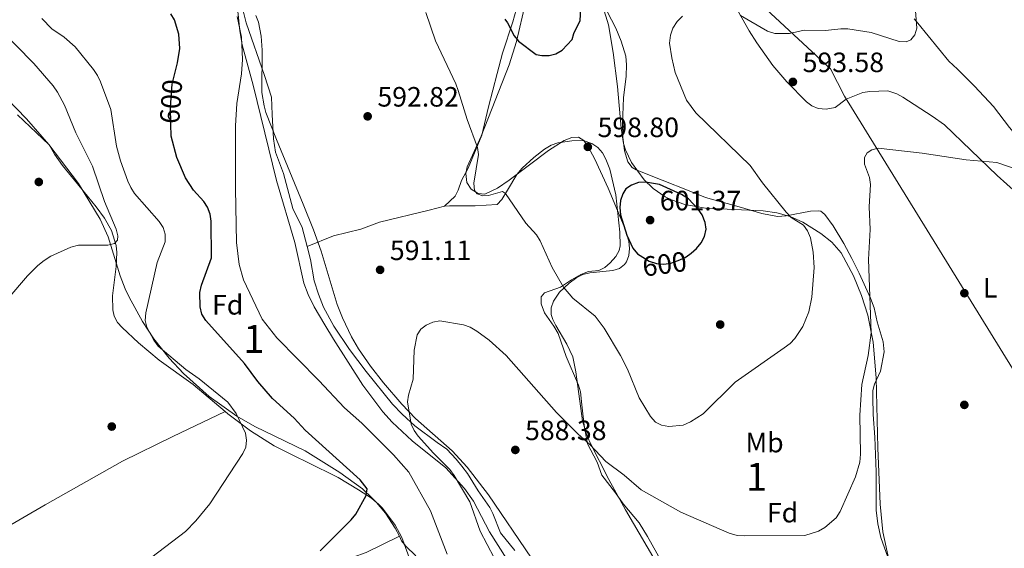
# Model space of a CAD drawing. Extents: x 600834 to 607735, y 720120 to 724850.
# Drawn here: x 606882 to 607234, y 720969 to 721158 of the extents above; entities that cross this region are included whole.
import ezdxf
from ezdxf.enums import TextEntityAlignment as Align

# ---------------------------------------------------------------- set-up
doc = ezdxf.new("R2010")
doc.units = 0
doc.header["$MEASUREMENT"] = 0
doc.linetypes.add('DGN Style 3', pattern=[120.985872, 86.41848, -34.567392])
doc.linetypes.add('DGN Style 5', pattern=[60.492936, 25.925544, -34.567392])
for name, color, linetype in [('Nivel 1', 7, 'Continuous'), ('Nivel 11', 7, 'Continuous'), ('Nivel 17', 7, 'Continuous'), ('Nivel 22', 7, 'Continuous'), ('Nivel 35', 7, 'Continuous'), ('Nivel 36', 7, 'Continuous'), ('Nivel 37', 7, 'Continuous'), ('Nivel 4', 7, 'Continuous'), ('Nivel 41', 7, 'Continuous'), ('Nivel 48', 7, 'Continuous'), ('Nivel 5', 7, 'Continuous'), ('Nivel 57', 7, 'Continuous'), ('Nivel 7', 7, 'Continuous')]:
    doc.layers.add(name, color=color, linetype=linetype)
doc.styles.add('Style-arial', font='arial.shx', dxfattribs={"bigfont": 'arialbig.shx'})
doc.styles.add('Style-ariali', font='ariali.shx', dxfattribs={"bigfont": 'arialibig.shx'})
doc.styles.add('Style-arialn', font='arialn.shx', dxfattribs={"bigfont": 'arialnbig.shx'})

# ---------------------------------------------------------------- blocks, each defined once
blk = doc.blocks.new('5PATER')
at = {"layer": 'Nivel 7', "linetype": 'Continuous', "lineweight": 0}
h = blk.add_hatch(color=53, dxfattribs=at)
edge = h.paths.add_edge_path()
edge.add_ellipse((0, 0), major_axis=(-1.1, -1.11), ratio=0.999422, start_angle=0, end_angle=360)
blk = doc.blocks.new('5PERFI')
at = {"layer": 'Nivel 17', "linetype": 'Continuous', "lineweight": 0}
h = blk.add_hatch(color=7, dxfattribs=at)
edge = h.paths.add_edge_path()
edge.add_arc((0, 0), 1.56, 315, 675)

msp = doc.modelspace()

# ---------------------------------------------------------------- linework, layer by layer
at = {"layer": 'Nivel 1', "color": 7, "linetype": 'Continuous', "lineweight": 0}
msp.add_polyline3d([(607140.777, 721169.488, 596.61), (607172.056, 721140.373, 593.325), (607177.08, 721130.512, 591.894), (607266.914, 720984.992, 587.085), (607274.077, 720968.11, 588.676), (607291.335, 720927.433, 586.81), (607298.81, 720912.515, 586.498), (607306.56, 720894.553, 586.529), (607317.28, 720870.014, 587.497), (607327.975, 720848.774, 587.578), (607341.884, 720822.228, 585.031), (607344.178, 720817.748, 584.682), (607355.798, 720795.048, 583.877), (607368.026, 720772.678, 582.845), (607378.213, 720751.435, 582.764), (607384.759, 720724.453, 582.502), (607391.22, 720691.634, 582.353), (607390.919, 720687.326, 582.357), (607397.107, 720665.803, 582.409)], dxfattribs=at)
at = {"layer": 'Nivel 11', "color": 142, "linetype": 'DGN Style 3', "lineweight": 13}
msp.add_polyline3d([(606959.095, 721167.577, 595.54), (606960.509, 721153.92, 594.993), (606961.314, 721148.999, 594.829), (606965.254, 721134.498, 594.466), (606973.604, 721100.36, 593.278), (606980.227, 721078.212, 592.757), (606983.487, 721063.565, 592.565), (606984.963, 721059.544, 592.428), (606987.161, 721055.069, 592.021), (606990.976, 721048.611, 591.462), (606994.07, 721043.587, 591.405), (607004.605, 721027.111, 591.355), (607011.671, 721017.457, 591.106), (607015.07, 721013.789, 590.977), (607022.173, 721007.135, 590.618), (607034.229, 720997.427, 589.525), (607040.968, 720990.075, 588.594), (607044.17, 720985.562, 588.158), (607049.958, 720974.506, 587.426), (607056.088, 720964.761, 586.731)], dxfattribs=at)
at = {"layer": 'Nivel 22', "color": 30, "linetype": 'DGN Style 5', "lineweight": 30, "elevation": 600, "flags": 128}
for points in [[(606935.813, 721120.571), (606935.705, 721126.655), (606936.32, 721134.848), (606937.509, 721139.686)], [(607104.855, 721072.918), (607107.173, 721071.469), (607109.755, 721070.669), (607112.396, 721070.419), (607114.869, 721070.758), (607117.498, 721071.685), (607119.987, 721072.81), (607121.739, 721074.027)]]:
    msp.add_lwpolyline(points, dxfattribs=at)
at = {"layer": 'Nivel 35', "color": 92, "linetype": 'DGN Style 3', "lineweight": 0}
for points in [[(607041.429, 721102.858, 598.832), (607041.905, 721105.216, 599.081), (607046.927, 721116.259, 600.227), (607056.966, 721141.811, 601.752), (607059.643, 721150.18, 602.384), (607062.805, 721163.934, 603.43)], [(607090.528, 721162.661, 603.571), (607092.556, 721156.053, 603.43), (607094.221, 721146.211, 602.635), (607095.821, 721134.039, 601.63), (607097.083, 721119.141, 600.456), (607097.935, 721113.661, 600.092), (607098.652, 721111.286, 600.045), (607100.756, 721106.759, 600.118)], [(606966.245, 721159.433, 599.81), (606967.134, 721157.031, 599.665), (606968.171, 721152.108, 599.32), (606968.49, 721147.077, 598.923), (606968.432, 721131.934, 597.683), (606969.167, 721127.069, 597.344), (606969.862, 721124.704, 597.204), (606973.612, 721115.057, 596.987), (606983.243, 721091.925, 597.698), (606986.907, 721082.634, 597.72), (606989.579, 721075.023, 597.309), (606995.381, 721055.978, 595.283), (606997.223, 721051.147, 594.998), (607000.494, 721044.374, 594.844), (607003.037, 721040.069, 594.811), (607007.289, 721033.877, 594.81), (607011.946, 721027.942, 594.797), (607018.546, 721020.305, 594.631), (607023.457, 721015.168, 594.365), (607036.572, 721003.58, 593.555), (607041.976, 720997.701, 593.098), (607049.538, 720987.809, 592.246), (607065.014, 720965.069, 590.105)], [(607023.701, 720958.358, 602.867), (607018.526, 720972.519, 601.535), (607016.193, 720976.962, 601.439), (607011.602, 720983.035, 601.983), (607004.388, 720989.9, 603.059), (606996.348, 720995.821, 604.191), (606983.882, 721003.581, 605.391), (606965.899, 721012.254, 606.602), (606959.374, 721015.912, 607.094), (606949.577, 721022.978, 608.087), (606940.34, 721031.234, 609.3), (606935.2, 721036.756, 610.001), (606929.739, 721043.644, 610.554), (606925.606, 721049.914, 610.562), (606920.818, 721058.62, 610.695), (606919.415, 721061.611, 610.998), (606917.686, 721066.211, 611.923), (606913.305, 721080.221, 615.665), (606910.511, 721086.499, 616.432), (606902.68, 721099.233, 616.524), (606892.116, 721113.195, 616.477), (606884.055, 721122.497, 616.385), (606877.101, 721129.748, 616.245)], [(607116.535, 720951.963, 588.964), (607098.619, 720982.4, 590.778), (607092.613, 720993.302, 592.092), (607085.895, 721006.602, 593.766), (607084.66, 721009.475, 594.005), (607083.282, 721014.269, 594.332), (607080.899, 721031.845, 595.18), (607079.735, 721037.234, 595.421), (607077.685, 721041.752, 595.359), (607073.658, 721048.388, 595.06), (607072.622, 721050.611, 595.173), (607072.061, 721052.426, 595.421), (607072.057, 721054.757, 595.973), (607072.887, 721057.13, 596.682), (607075.007, 721060.317, 597.743), (607078.446, 721063.591, 599.263), (607081.179, 721065.631, 600.227), (607083.354, 721066.7, 600.641), (607085.906, 721067.258, 600.779), (607094.112, 721068.12, 600.347), (607096.459, 721068.891, 600.193), (607098.326, 721070.28, 600.171), (607098.972, 721071.18, 600.227), (607099.854, 721073.494, 600.5), (607100.085, 721075.999, 600.899), (607099.809, 721078.587, 601.322), (607098.204, 721083.859, 601.828), (607092.388, 721097.596, 600.258), (607087.691, 721107.997, 600.227), (607085.281, 721112.371, 600.227), (607083.712, 721114.682, 600.227), (607081.843, 721115.892, 600.227), (607079.419, 721115.763, 600.227), (607076.717, 721114.711, 600.227), (607071.06, 721111.118, 600.227), (607057.003, 721100.475, 600.089), (607052.743, 721097.587, 599.322), (607048.205, 721095.414, 598.625), (607045.813, 721095.678, 598.52), (607043.4, 721097.316, 598.492), (607041.75, 721099.623, 598.566), (607041.429, 721102.858, 598.832)], [(607100.756, 721106.759, 600.118), (607105.381, 721100.589, 600.296), (607108.607, 721097.507, 600.227), (607112.879, 721094.523, 600.008), (607115.136, 721093.398, 599.896), (607119.851, 721091.761, 599.665), (607127.309, 721090.485, 599.299), (607147.921, 721089.489, 598.141), (607152.892, 721088.76, 597.799), (607157.662, 721087.46, 597.43), (607162.167, 721085.4, 597.032), (607168.65, 721081.396, 596.388), (607172.524, 721078.274, 595.958), (607175.827, 721074.407, 595.531), (607180.261, 721066.26, 594.793), (607183.182, 721059.23, 594.172), (607185.392, 721052.113, 593.564), (607187.333, 721042.45, 592.789), (607188.384, 721029.637, 591.984), (607188.965, 721004.643, 592.265), (607189.853, 720984.485, 591.459), (607190.816, 720974.545, 590.967), (607192.901, 720964.581, 590.615)]]:
    msp.add_polyline3d(points, dxfattribs=at)
at = {"layer": 'Nivel 36', "color": 92, "linetype": 'Continuous', "lineweight": 0}
for points in [[(607089.003, 721166.963, 598.713), (607095.12, 721154.874, 598.086), (607097.077, 721150.283, 597.791), (607098.711, 721144.874, 597.43), (607099.01, 721141.831, 597.211), (607098.871, 721137.708, 597.211), (607097.871, 721129.993, 597.649), (607097.582, 721120.685, 598.005), (607097.739, 721115.926, 598.305), (607098.224, 721110.958, 598.288), (607099.442, 721107.048, 598.449), (607101.046, 721105.019, 598.644), (607102.423, 721104.145, 598.742), (607111.74, 721100.449, 599.034), (607121.399, 721096.714, 598.742), (607127.337, 721094.263, 597.868), (607139.341, 721090.881, 596.977), (607147.437, 721088.551, 595.83), (607153.116, 721087.436, 595.243), (607156.16, 721087.735, 595.024), (607164.924, 721089.343, 593.275), (607167.61, 721089.548, 592.837), (607168.597, 721089.379, 592.4), (607170.042, 721088.228, 592.4), (607172.964, 721084.11, 591.987), (607176.803, 721077.764, 591.364), (607179.672, 721072.418, 591.326), (607182.303, 721067.206, 590.819), (607186.399, 721058.181, 589.238), (607187.66, 721054.712, 588.9), (607188.784, 721049.706, 589.119), (607190.932, 721042.56, 588.308), (607191.344, 721038.988, 588.252), (607189.941, 721032.067, 587.807), (607187.835, 721027.473, 587.97), (607187.231, 721025.142, 588.025), (607187.17, 721022.642, 588.025), (607187.331, 721016.553, 588.077), (607187.93, 721008.484, 588.463), (607188.374, 720995.991, 588.421), (607188.454, 720982.328, 588.9), (607189.028, 720977.371, 589.066), (607190.087, 720972.549, 589.121), (607192.622, 720965.491, 588.901)], [(607245.586, 721089.761, 588.892), (607231.815, 721102.179, 589.338), (607212.913, 721120.272, 590.869), (607208.498, 721123.446, 590.907), (607198.025, 721130.237, 591.419), (607195.823, 721131.45, 591.612), (607192.547, 721132.438, 591.743), (607186.098, 721132.285, 591.743), (607183.646, 721131.851, 591.743), (607177.703, 721129.516, 591.743), (607173.719, 721126.474, 592.13), (607170.57, 721125.952, 592.181), (607167.612, 721126.103, 592.4), (607165.328, 721127.089, 592.738), (607163.466, 721128.571, 593.056), (607156.448, 721135.667, 593.795), (607151.424, 721141.534, 594.805), (607145.636, 721149.686, 594.753), (607142.939, 721153.985, 594.973), (607137.684, 721163.262, 595.899)], [(606961.81, 721160.668, 594.879), (606962.759, 721156.778, 594.755), (606969.376, 721137.915, 594.116), (606971.897, 721130.172, 594.106), (606972.126, 721123.988, 593.88), (606972.523, 721115.313, 594.114), (606973.243, 721110.47, 594.099), (606976.095, 721102.883, 593.88), (606979.532, 721090.283, 592.786), (606982.79, 721083.529, 592.567), (606984.576, 721076.73, 592.567)], [(607033.854, 721091.112, 592.397), (607037.581, 721094.732, 593.271), (607038.755, 721096.928, 593.481), (607039.945, 721100.399, 593.49), (607042.232, 721104.722, 594.584), (607047.125, 721116.559, 595.213), (607049.552, 721126.792, 596.217), (607052.65, 721138.667, 598.798), (607054.643, 721145.966, 599.177), (607058.297, 721157.201, 599.833), (607059.509, 721161.513, 600.489)], [(607317.631, 721021.117, 584.311), (607311.873, 721032.708, 584.311), (607310.048, 721036.094, 585.623), (607308.818, 721038.211, 585.885), (607304.833, 721044.63, 585.791), (607303.584, 721046.603, 586.06), (607301.767, 721049.183, 587.372), (607291.823, 721058.315, 587.81), (607283.601, 721065.402, 588.903), (607276.544, 721072.447, 589.884), (607269.802, 721079.836, 589.768), (607248.48, 721104.826, 590.596), (607236.218, 721119.325, 591.528), (607230.416, 721126.843, 592.598), (607223.625, 721134.193, 592.852), (607217.558, 721140.287, 593.278), (607214.395, 721143.123, 594.152), (607203.353, 721156.7, 595.213), (607202.063, 721158.234, 595.465)], [(606880.884, 721123.82, 612.578), (606892.187, 721113.089, 613.015), (606894.101, 721109.792, 612.796), (606896.958, 721105.728, 612.212), (606901.27, 721100.455, 611.922), (606909.067, 721090.944, 610.391), (606912.041, 721086.888, 610.03), (606914.494, 721082.459, 609.708), (606916.191, 721077.037, 609.297), (606916.428, 721074.551, 609.046), (606916.189, 721069.575, 608.502), (606914.933, 721059.016, 608.203), (606914.986, 721054.04, 607.932), (606915.541, 721051.765, 607.766), (606916.703, 721049.549, 607.362), (606918.329, 721047.692, 606.931), (606924.25, 721042.201, 606.921), (606931.642, 721036.064, 607.11), (606943.832, 721027.337, 606.556), (606955.231, 721017.648, 605.269)], [(607113.848, 720959.798, 586.442), (607106.546, 720972.887, 587.034), (607103.549, 720977.796, 587.536), (607097.839, 720984.549, 587.755), (607095.113, 720988.465, 588.848), (607090.212, 720994.868, 588.63), (607088.451, 720999.53, 589.051), (607084.981, 721006.075, 589.656), (607083.858, 721012.635, 589.942), (607083.022, 721020.003, 591.091), (607082.575, 721024.718, 591.473), (607081.812, 721027.093, 591.462), (607077.392, 721037.272, 591.9), (607074.488, 721045.514, 592.566), (607073.028, 721048.187, 592.784), (607069.576, 721052.991, 593.002), (607068.38, 721056.205, 593.658), (607068.49, 721058.695, 593.871), (607069.686, 721060.16, 593.877), (607075.31, 721062.185, 594.533), (607079.25, 721064.813, 596.18), (607082.689, 721066.654, 596.809), (607085.38, 721067.749, 597.158), (607089.05, 721068.143, 597.595), (607091.253, 721069.222, 597.895), (607093.197, 721070.83, 598.201), (607095.222, 721073.138, 598.659), (607096.427, 721075.282, 599.119), (607096.759, 721076.908, 599.345), (607096.636, 721081.904, 599.551), (607095.13, 721095.222, 599.459), (607092.997, 721104.454, 599.036), (607091.618, 721108.037, 598.908), (607090.362, 721110.246, 598.831), (607088.709, 721112.139, 598.763), (607086.623, 721113.631, 598.704), (607083.432, 721114.65, 598.676), (607079.37, 721114.548, 598.689), (607074.444, 721113.911, 598.568), (607072.031, 721113.04, 598.477), (607069.629, 721111.623, 598.353), (607065.751, 721108.578, 598.039), (607061.651, 721104.808, 597.573), (607059.687, 721102.53, 597.158), (607056.337, 721096.853, 595.627), (607054.308, 721093.608, 595.189), (607052.649, 721091.77, 594.412), (607044.834, 721091.276, 593.877), (607035.624, 721091.282, 592.625), (607033.854, 721091.112, 592.397)], [(607033.854, 721091.112, 592.397), (607028.274, 721089.771, 591.909), (607010.486, 721085.476, 591.909), (607003.792, 721082.902, 592.127), (606994.072, 721080.51, 592.083), (606984.576, 721076.73, 592.567)], [(606984.576, 721076.73, 592.567), (606985.802, 721072.067, 592.567), (606987.175, 721064.447, 592.529), (606988.638, 721059.672, 592.287), (606990.491, 721055.032, 591.957), (606994.223, 721048.194, 591.618), (606999.792, 721039.887, 591.38), (607005.804, 721031.943, 591.121), (607015.214, 721020.292, 590.532), (607018.611, 721016.632, 590.318), (607023.237, 721012.452, 590.065), (607031.227, 721006.504, 589.537), (607034.664, 721004.183, 588.849), (607038.017, 721000.562, 588.069), (607040.05, 720998.073, 587.896), (607042.006, 720995.474, 587.974), (607045.83, 720989.239, 587.318), (607050.009, 720983.277, 587.974), (607051.134, 720981.076, 587.697), (607053.846, 720974.132, 586.528), (607059.029, 720967.865, 586.006)], [(606866.711, 720970.187, 609.588), (606890.833, 720984.158, 608.781), (606918.522, 720999.898, 607.277), (606936.473, 721008.725, 606.876), (606955.231, 721017.648, 605.269)], [(606955.231, 721017.648, 605.269), (606956.246, 721016.786, 605.155), (606964.379, 721010.698, 604.323), (606972.803, 721005.366, 603.546), (606980.179, 721001.594, 603.392), (606984.626, 720999.448, 602.9), (606995.711, 720993.983, 600.962), (607003.053, 720989.543, 600.767), (607007.65, 720986.631, 599.673), (607009.512, 720985.098, 599.236), (607012.67, 720981.197, 598.474), (607016.177, 720975.873, 598.142), (607017.635, 720972.969, 598.002)], [(606947.105, 720942.545, 601.579), (606951.977, 720944.404, 601.259), (606965.881, 720949.938, 600.092), (606972.78, 720952.868, 599.72), (606983.83, 720957.818, 599.673), (607001.046, 720965.511, 598.798), (607005.773, 720967.133, 598.592), (607017.635, 720972.969, 598.002)], [(607017.635, 720972.969, 598.002), (607018.461, 720971.326, 597.924), (607019.986, 720969.383, 597.763), (607023.561, 720965.881, 597.345)]]:
    msp.add_polyline3d(points, dxfattribs=at)
at = {"layer": 'Nivel 4', "color": 30, "linetype": 'Continuous', "lineweight": 30, "elevation": 600, "flags": 128}
for points in [[(607055.454, 721158.183), (607056.401, 721156.793), (607058.747, 721152.189), (607060.326, 721150.248), (607066.681, 721145.455), (607068.704, 721145.087), (607071.24, 721145.088), (607073.666, 721145.677), (607075.955, 721147.06), (607079.596, 721150.838), (607080.171, 721152.984), (607082.427, 721157.61), (607082.726, 721163.905)], [(606937.509, 721139.686), (606938.195, 721142.476), (606939.014, 721147.651), (606938.635, 721152.814), (606937.106, 721157.849), (606935.84, 721160.021)], [(606989.324, 720967.73), (607000.383, 720978.84), (607002.008, 720980.805), (607005.763, 720987.503), (607006.052, 720989.957), (607003.602, 720993.151), (606983.865, 721011.002), (606979.948, 721015.186), (606972.241, 721022.305), (606966.92, 721028.423), (606962.189, 721034.859), (606948.315, 721050.246), (606946.942, 721052.447), (606946.256, 721055.114), (606946.2, 721060.238), (606946.822, 721062.85), (606950.305, 721072.707), (606950.208, 721085.849), (606949.854, 721088.359), (606948.962, 721090.793), (606947.579, 721092.877), (606943.876, 721096.873), (606941.014, 721101.355), (606937.966, 721108.604), (606935.89, 721116.236), (606935.813, 721120.571)], [(607121.739, 721074.027), (607122.129, 721074.298), (607124.062, 721075.969), (607125.784, 721078.096), (607126.909, 721080.354), (607127.481, 721082.906), (607127.129, 721085.379), (607126.077, 721088.03), (607124.681, 721090.126), (607121.171, 721093.798), (607118.712, 721095.389), (607110.787, 721098.959), (607105.78, 721099.759), (607103.258, 721099.643), (607100.835, 721098.747), (607098.742, 721097.381), (607097.678, 721095.597), (607096.864, 721093.233), (607096.579, 721090.656), (607096.811, 721088.02), (607099.061, 721080.73), (607101.216, 721076.09), (607102.91, 721074.134), (607104.855, 721072.918)]]:
    msp.add_lwpolyline(points, dxfattribs=at)
at = {"layer": 'Nivel 5', "color": 30, "linetype": 'Continuous', "lineweight": 0, "flags": 128}
for points, elevation in [([(607139.771, 721159.397), (607149.497, 721153.848), (607152.074, 721152.955), (607157.354, 721153.02), (607162.631, 721154.196), (607170.304, 721154.046), (607175.727, 721154.69), (607178.227, 721154.66), (607186.602, 721153.402), (607196.653, 721150.123), (607199.223, 721150.001), (607200.866, 721150.788), (607202.244, 721152.49), (607202.994, 721154.878), (607202.424, 721162.661)], 595), ([(607034.754, 720966.549), (607028.745, 720982.102), (607021.014, 720995.898), (607015.559, 721002.084), (607004.146, 721013.422), (606998.001, 721018.904), (606988.804, 721028.759), (606973.742, 721044.056), (606968.517, 721050.654), (606961.776, 721064.731), (606960.289, 721070.317), (606959.336, 721078.197), (606958.959, 721097.428), (606958.989, 721119.888), (606959.42, 721127.957), (606961.13, 721138.51), (606961.409, 721143.654), (606961.075, 721151.72), (606959.577, 721159.115)], 595), ([(607027.155, 721160.547), (607030.63, 721150.401), (607037.862, 721135), (607038.705, 721132.646), (607041.953, 721122.254), (607045.607, 721112.176), (607045.962, 721109.647), (607044.374, 721099.43), (607044.546, 721096.752), (607045.548, 721095.624), (607047.538, 721094.836), (607049.591, 721095.04), (607054.532, 721096.372), (607055.713, 721095.687), (607062.976, 721085.11), (607066.72, 721080.858), (607068.061, 721078.742), (607072.395, 721069.156), (607076.406, 721062.163), (607079.731, 721058.277), (607087.744, 721051.814), (607091.056, 721047.442), (607096.791, 721037.7), (607099.299, 721032.734), (607103.554, 721022.541), (607107.647, 721015.787), (607109.428, 721013.786), (607111.53, 721012.779), (607114.14, 721012.254), (607119.241, 721012.757), (607121.903, 721013.981), (607126.463, 721016.851), (607137.949, 721028.119), (607155.445, 721040.4)], 595), ([(607155.445, 721040.4), (607157.594, 721041.999), (607159.297, 721043.828), (607162.124, 721048.112), (607164.31, 721053.33), (607165.323, 721058.588), (607166.21, 721069.239), (607165.827, 721074.666), (607164.896, 721079.868), (607163.88, 721082.391), (607162.338, 721084.363), (607157.954, 721087.157), (607156.166, 721089.026), (607147.677, 721099.481), (607143.241, 721105.693), (607123.877, 721124.624), (607120.536, 721129.127), (607116.466, 721139.031), (607115.241, 721144.267), (607114.433, 721149.496), (607114.722, 721152.372), (607115.651, 721154.95), (607117.095, 721157.349), (607119.022, 721159.166)], 595), ([(606877.356, 721057.979), (606884.402, 721066.258), (606888.114, 721069.883), (606890.479, 721071.742), (606892.813, 721073.221), (606899.992, 721076.509), (606902.71, 721077.169), (606913.208, 721077.225), (606915.644, 721077.812), (606916.69, 721078.996), (606916.839, 721080.525), (606916.265, 721082.958), (606912.069, 721092.879), (606907.789, 721105.473), (606901.777, 721117.463), (606897.689, 721127.288), (606895.212, 721131.94), (606893.605, 721134.27), (606886.739, 721142.283), (606873.568, 721155.477)], 610), ([(606941.036, 720974.702), (606944.716, 720978.497), (606949.766, 720984.531), (606961.588, 721002.6), (606962.599, 721004.888), (606962.927, 721007.367), (606962.503, 721009.913), (606959.169, 721016.974), (606956.155, 721020.998), (606945.946, 721029.382), (606941.19, 721032.676), (606931.274, 721041), (606929.72, 721043.138), (606927.186, 721047.806), (606926.644, 721050.252), (606926.89, 721052.966), (606930.843, 721071.002), (606933.769, 721078.449), (606933.744, 721081.103), (606933.044, 721083.502), (606931.655, 721085.733), (606922.821, 721095.723), (606921.451, 721097.814), (606920.41, 721100.182), (606917.706, 721107.421), (606916.315, 721112.687), (606914.331, 721125.82), (606910.595, 721135.648), (606909.468, 721138.009), (606908.039, 721140.086), (606901.533, 721148.278), (606897.539, 721151.64), (606893.194, 721154.667), (606889.541, 721158.437)], 605), ([(607051.647, 720965.201), (607046.598, 720974.787), (607042.827, 720985.336), (607037.305, 720994.713), (607035.706, 720996.9), (607029.814, 721002.714), (607024.361, 721008.753), (607022.901, 721010.781), (607021.862, 721013.116), (607020.535, 721021.046), (607020.917, 721023.514), (607022.621, 721029.176), (607022.901, 721039.63), (607024.044, 721045.044), (607025.363, 721047.166), (607027.276, 721048.598), (607029.614, 721049.648), (607032.082, 721050.091), (607040.596, 721048.654), (607042.964, 721047.854), (607045.414, 721046.379), (607049.752, 721043.138), (607055.933, 721037.647), (607073.966, 721017.309), (607081.6, 721009.664), (607085.894, 721005.865), (607091.605, 720999.756), (607098.112, 720994.828), (607104.253, 720989.569), (607118.411, 720981.555), (607135.795, 720974.082), (607138.653, 720973.241), (607141.146, 720973.044), (607162.874, 720973.281), (607167.804, 720974.805), (607169.98, 720976.052), (607174.043, 720979.501), (607175.501, 720981.805), (607180.992, 720994.233), (607182.581, 720999.503), (607182.811, 721002.295), (607182.601, 721016.274), (607183.242, 721027.284), (607185.561, 721037.647), (607186.571, 721045.781), (607185.728, 721072.122), (607186.247, 721082.843), (607185.948, 721090.913), (607186.421, 721098.918), (607186.066, 721101.41), (607184.221, 721106.236), (607184.234, 721108.658), (607185.173, 721110.246), (607186.85, 721111.399), (607189.193, 721111.973), (607204.954, 721110.108), (607220.695, 721107.788), (607231.593, 721106.771), (607239.288, 721104.203)], 590), ([(606926.503, 720963.553), (606941.036, 720974.702)], 605)]:
    msp.add_lwpolyline(points, dxfattribs=dict(at, elevation=elevation))
at = {"layer": 'Nivel 57', "color": 92, "linetype": 'DGN Style 3', "lineweight": 0}
for points in [[(607062.805, 721163.934, 603.43), (607059.643, 721150.18, 602.384), (607056.966, 721141.811, 601.752), (607046.927, 721116.259, 600.227), (607041.905, 721105.216, 599.081), (607041.429, 721102.858, 598.832), (607041.75, 721099.623, 598.566), (607043.4, 721097.316, 598.492), (607045.813, 721095.678, 598.52), (607048.205, 721095.414, 598.625), (607052.743, 721097.587, 599.322), (607057.003, 721100.475, 600.089), (607071.06, 721111.118, 600.227), (607076.717, 721114.711, 600.227), (607079.419, 721115.763, 600.227), (607081.843, 721115.892, 600.227), (607083.712, 721114.682, 600.227), (607085.281, 721112.371, 600.227), (607087.691, 721107.997, 600.227), (607092.388, 721097.596, 600.258), (607098.204, 721083.859, 601.828), (607099.809, 721078.587, 601.322), (607100.085, 721075.999, 600.899), (607099.854, 721073.494, 600.5), (607098.972, 721071.18, 600.227), (607098.326, 721070.28, 600.171), (607096.459, 721068.891, 600.193), (607094.112, 721068.12, 600.347), (607085.906, 721067.258, 600.779), (607083.354, 721066.7, 600.641), (607081.179, 721065.631, 600.227), (607078.446, 721063.591, 599.263), (607075.007, 721060.317, 597.743), (607072.887, 721057.13, 596.682), (607072.057, 721054.757, 595.973), (607072.061, 721052.426, 595.421), (607072.622, 721050.611, 595.173), (607073.658, 721048.388, 595.06), (607077.685, 721041.752, 595.359), (607079.735, 721037.234, 595.421), (607080.899, 721031.845, 595.18), (607083.282, 721014.269, 594.332), (607084.66, 721009.475, 594.005), (607085.895, 721006.602, 593.766), (607092.613, 720993.302, 592.092), (607098.619, 720982.4, 590.778), (607116.535, 720951.963, 588.964)], [(607192.901, 720964.581, 590.615), (607190.816, 720974.545, 590.967), (607189.853, 720984.485, 591.459), (607188.965, 721004.643, 592.265), (607188.384, 721029.637, 591.984), (607187.333, 721042.45, 592.789), (607185.392, 721052.113, 593.564), (607183.182, 721059.23, 594.172), (607180.261, 721066.26, 594.793), (607175.827, 721074.407, 595.531), (607172.524, 721078.274, 595.958), (607168.65, 721081.396, 596.388), (607162.167, 721085.4, 597.032), (607157.662, 721087.46, 597.43), (607152.892, 721088.76, 597.799), (607147.921, 721089.489, 598.141), (607127.309, 721090.485, 599.299), (607119.851, 721091.761, 599.665), (607115.136, 721093.398, 599.896), (607112.879, 721094.523, 600.008), (607108.607, 721097.507, 600.227), (607105.381, 721100.589, 600.296), (607100.756, 721106.759, 600.118), (607098.652, 721111.286, 600.045), (607097.935, 721113.661, 600.092), (607097.083, 721119.141, 600.456), (607095.821, 721134.039, 601.63), (607094.221, 721146.211, 602.635), (607092.556, 721156.053, 603.43), (607090.528, 721162.661, 603.571)], [(607065.014, 720965.069, 590.105), (607049.538, 720987.809, 592.246), (607041.976, 720997.701, 593.098), (607036.572, 721003.58, 593.555), (607023.457, 721015.168, 594.365), (607018.546, 721020.305, 594.631), (607011.946, 721027.942, 594.797), (607007.289, 721033.877, 594.81), (607003.037, 721040.069, 594.811), (607000.494, 721044.374, 594.844), (606997.223, 721051.147, 594.998), (606995.381, 721055.978, 595.283), (606989.579, 721075.023, 597.309), (606986.907, 721082.634, 597.72), (606983.243, 721091.925, 597.698), (606973.612, 721115.057, 596.987), (606969.862, 721124.704, 597.204), (606969.167, 721127.069, 597.344), (606968.432, 721131.934, 597.683), (606968.49, 721147.077, 598.923), (606968.171, 721152.108, 599.32), (606967.134, 721157.031, 599.665), (606966.245, 721159.433, 599.81)], [(606877.101, 721129.748, 616.245), (606884.055, 721122.497, 616.385), (606892.116, 721113.195, 616.477), (606902.68, 721099.233, 616.524), (606910.511, 721086.499, 616.432), (606913.305, 721080.221, 615.665), (606917.686, 721066.211, 611.923), (606919.415, 721061.611, 610.998), (606920.818, 721058.62, 610.695), (606925.606, 721049.914, 610.562), (606929.739, 721043.644, 610.554), (606935.2, 721036.756, 610.001), (606940.34, 721031.234, 609.3), (606949.577, 721022.978, 608.087), (606959.374, 721015.912, 607.094), (606965.899, 721012.254, 606.602), (606983.882, 721003.581, 605.391), (606996.348, 720995.821, 604.191), (607004.388, 720989.9, 603.059), (607011.602, 720983.035, 601.983), (607016.193, 720976.962, 601.439), (607018.526, 720972.519, 601.535), (607023.701, 720958.358, 602.867)]]:
    msp.add_polyline3d(points, dxfattribs=at)

# ---------------------------------------------------------------- block references
at = {"layer": 'Nivel 17', "color": 7, "linetype": 'Continuous', "lineweight": 0}
for p in [(606888.496, 721099.832, 612.392), (607220, 721060, 587.221), (607132.557, 721048.775, 596.986), (607220, 721020, 585.67), (606914.634, 721012.242, 608.633)]:
    msp.add_blockref('5PERFI', p, dxfattribs=at)
at = {"layer": 'Nivel 7', "color": 53, "linetype": 'Continuous', "lineweight": 0}
for p in [(607158.601, 721135.679, 593.579), (607006.287, 721123.333, 592.823), (607085.138, 721112.411, 598.803), (607107.442, 721086.17, 601.366), (607010.742, 721068.36, 591.114), (607059.176, 721003.876, 588.38)]:
    msp.add_blockref('5PATER', p, dxfattribs=at)

# ---------------------------------------------------------------- texts
at = {"layer": 'Nivel 37', "color": 92, "linetype": 'Continuous', "lineweight": 0}
for s, style, p in [('L', 'Style-arialn', (607229.262, 721061.933, 587.341)), ('Fd', 'Style-arial', (606956.147, 721055.841, 597.424)), ('Mb', 'Style-arialn', (607148.451, 721006.495, 593.084)), ('Fd', 'Style-arial', (607154.893, 720981.413, 590.529))]:
    msp.add_text(s, height=7, dxfattribs=dict(at, style=style)).set_placement(p, align=Align.MIDDLE_CENTER)
at = {"layer": 'Nivel 41', "color": 7, "linetype": 'Continuous', "lineweight": 0, "style": 'Style-arial'}
for s, p in [('593.58', (607162.101, 721139.179, 593.579)), ('592.82', (607009.787, 721126.833, 592.823)), ('598.80', (607088.638, 721115.911, 598.803)), ('601.37', (607110.942, 721089.67, 601.366)), ('591.11', (607014.242, 721071.86, 591.114)), ('588.38', (607062.676, 721007.376, 588.38))]:
    msp.add_text(s, height=7, dxfattribs=at).set_placement(p)
at = {"layer": 'Nivel 41', "color": 7, "linetype": 'Continuous', "lineweight": 0, "style": 'Style-ariali'}
for rotation, p in [(85.7072, (606935.855, 721128.647, 600)), (7.80548, (607112.611, 721070.449, 600))]:
    msp.add_text('600', height=7, rotation=rotation, dxfattribs=at).set_placement(p, align=Align.MIDDLE_CENTER)
at = {"layer": 'Nivel 48', "color": 92, "linetype": 'Continuous', "lineweight": 0, "style": 'Style-arialn'}
for p in [(606965.537, 721043.636, 597.263), (607145.554, 720994.223, 592.121)]:
    msp.add_text('1', height=10, dxfattribs=at).set_placement(p, align=Align.MIDDLE_CENTER)

doc.saveas('drawing.dxf')
